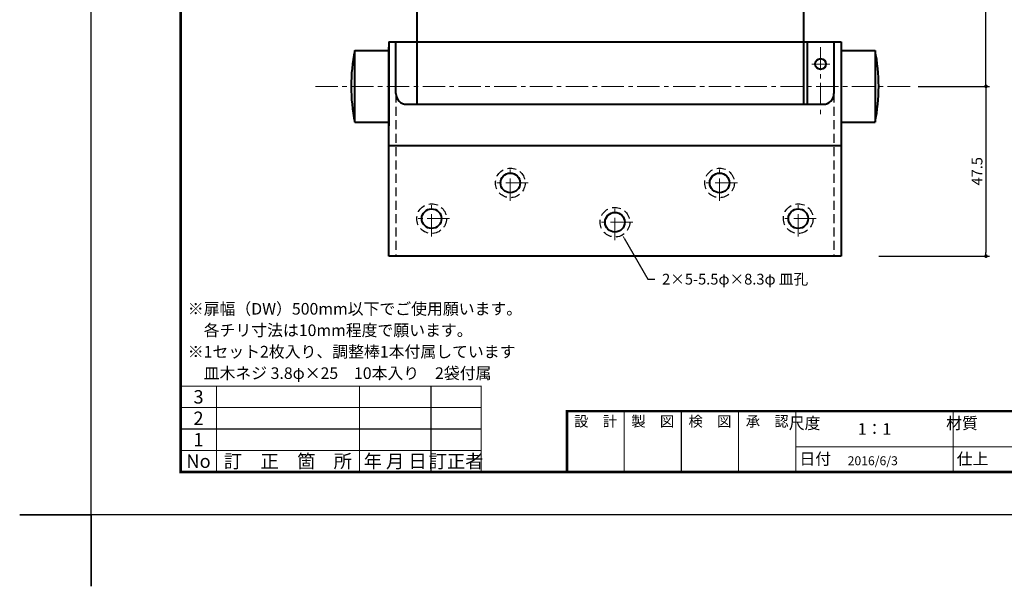
# Model space of a CAD drawing. Extents: x -20 to 440, y -20 to 317.
# Drawn here: x -20 to 255, y -20 to 139 of the extents above; entities that cross this region are included whole.
import ezdxf
from ezdxf import colors
from ezdxf.entities.mleader import LeaderData, LeaderLine
from ezdxf.enums import TextEntityAlignment as Align
from ezdxf.math import Vec2, Vec3

# ---------------------------------------------------------------- set-up
doc = ezdxf.new("R2010")
doc.units = 0
doc.header["$LTSCALE"] = 5
doc.header["$MEASUREMENT"] = 0
doc.linetypes.add('CENTER', pattern=[2, 1.25, -0.25, 0.25, -0.25])
doc.linetypes.add('DASHED', pattern=[0.75, 0.5, -0.25])
doc.layers.get('0').update_dxf_attribs({"linetype": 'CONTINUOUS'})
doc.layers.get('DEFPOINTS').update_dxf_attribs({"color": 252, "linetype": 'CONTINUOUS'})
doc.layers.add('CENTER', color=6, linetype='CENTER', lineweight=5)
doc.layers.add('HONTAI', color=7, linetype='CONTINUOUS', lineweight=40)
for name, color, linetype in [('HONTAIFUKASIBU', 2, 'DASHED'), ('SUNPOU', 11, 'CONTINUOUS'), ('TEXT', 4, 'CONTINUOUS'), ('ZUWAKU', 5, 'CONTINUOUS')]:
    doc.layers.add(name, color=color, linetype=linetype)
doc.styles.get("Standard").update_dxf_attribs({"font": 'txt', "bigfont": 'extfont.shx'})
doc.styles.add('TATE', font='txt.shx', dxfattribs={"bigfont": 'extfont.shx'})
doc.dimstyles.get("Standard").update_dxf_attribs({"dimtxt": 0.18, "dimasz": 0.18, "dimexe": 0.18, "dimexo": 0.0625, "dimgap": 0.09, "dimtad": 0, "dimtih": 1, "dimtoh": 1, "dimdec": 4, "dimzin": 0, "dimdsep": 46, "dimtxsty": 'Standard', "dimcen": 0.09, "dimadec": 0, "dimazin": 0, "dimtfac": 1, "dimtdec": 4, "dimtofl": 0, "dimtmove": 2, "dimatfit": 3, "dimfxl": 1, "dimtolj": 1, "dimtzin": 0, "dimarcsym": 0})

# ---------------------------------------------------------------- blocks, each defined once
blk = doc.blocks.new('_DOT')
at = {"color": 0, "linetype": 'ByBlock'}
blk.add_line((-0.5, 0), (-1, 0), dxfattribs=at)
at = {"color": 0, "linetype": 'ByBlock', "const_width": 0.5}
blk.add_lwpolyline([(-0.25, 0, 1), (0.25, 0, 1)], format="xyb", close=True, dxfattribs=at)
blk = doc.blocks.new('*D6')
at = {"layer": 'DEFPOINTS', "color": 0, "transparency": 16777216}
for p in [(230.17, 119.85), (220.17, 72.35), (250.17, 72.35)]:
    blk.add_point(p, dxfattribs=at)
at = {"layer": 'SUNPOU', "color": 0, "lineweight": -2, "transparency": 16777216}
for p, q in [((250.17, 118.85), (250.17, 73.35)), ((220.17, 72.35), (251.17, 72.35))]:
    blk.add_line(p, q, dxfattribs=at)
for p, rotation in [((250.17, 119.85), 90), ((250.17, 72.35), 270)]:
    blk.add_blockref('_DOT', p, dxfattribs=dict(at, rotation=rotation))
at = {"layer": 'SUNPOU', "color": 4, "transparency": 16777216, "insert": (247.67, 96.1), "char_height": 3, "attachment_point": 5, "rotation": 90}
blk.add_mtext('\\A1;47.5', dxfattribs=at)
blk = doc.blocks.new('*D7')
at = {"layer": 'DEFPOINTS', "color": 0, "transparency": 16777216}
for p in [(230.17, 183.85), (230.17, 119.85), (250.17, 119.85)]:
    blk.add_point(p, dxfattribs=at)
at = {"layer": 'SUNPOU', "color": 0, "lineweight": -2, "transparency": 16777216}
for p, q in [((250.17, 182.85), (250.17, 155.35)), ((250.17, 120.85), (250.17, 148.35)), ((231.17, 119.85), (251.17, 119.85))]:
    blk.add_line(p, q, dxfattribs=at)
for p, rotation in [((250.17, 183.85), 90), ((250.17, 119.85), 270)]:
    blk.add_blockref('_DOT', p, dxfattribs=dict(at, rotation=rotation))
at = {"layer": 'SUNPOU', "color": 4, "transparency": 16777216, "insert": (250.17, 151.85), "char_height": 3, "attachment_point": 5, "rotation": 90}
blk.add_mtext('\\A1;64', dxfattribs=at)
blk = doc.blocks.new('WAKU')
for points, const_width in [([(25, 285), (408, 285), (408, 12), (25, 12)], 0.7), ([(25, 36), (109, 36), (109, 12), (25, 12)], 0.3)]:
    blk.add_lwpolyline(points, close=True, dxfattribs=dict(const_width=const_width))
for points, const_width in [([(35, 12), (35, 36)], 0.3), ([(75, 12), (75, 36)], 0.3), ([(95, 12), (95, 36)], 0.3), ([(25, 30), (109, 30)], 0.3), ([(408, 29), (133, 29), (133, 12)], 0.7), ([(149, 12), (149, 29)], 0.3), ([(165, 12), (165, 29)], 0.3), ([(181, 12), (181, 29)], 0.3), ([(197, 12), (197, 29)], 0.3), ([(241, 12), (241, 29)], 0.3), ([(25, 24), (109, 24)], 0.3), ([(25, 18), (109, 18)], 0.3), ([(197, 19), (408, 19)], 0.3)]:
    blk.add_lwpolyline(points, dxfattribs=dict(const_width=const_width))
at = {"layer": 'TEXT'}
for s, height, p in [('3', 3.75, (30, 31.125)), ('2', 3.75, (30, 25.125)), ('設\u3000計', 2.925, (141, 24.7)), ('製\u3000図', 2.925, (157, 24.7)), ('検\u3000図', 2.925, (173, 24.7)), ('承\u3000認', 2.925, (189, 24.7)), ('1', 3.75, (30, 19.125)), ('No', 3.75, (30, 13.125)), ('訂\u3000正\u3000箇\u3000所', 3.75, (55, 13.125)), ('年 月 日', 3.75, (85, 13.125)), ('訂正者', 3.75, (102, 13.125))]:
    blk.add_text(s, height=height, dxfattribs=at).set_placement(p, align=Align.CENTER)
at = {"layer": 'TEXT', "style": 'TATE'}
for s, p in [('尺度', (199.4625, 24)), ('材質', (243.4625, 24))]:
    blk.add_text(s, height=3.25, dxfattribs=at).set_placement(p, align=Align.CENTER)
at = {"layer": 'TEXT'}
for s, p in [('日付', (198, 14.0375)), ('仕上', (242, 14.0375))]:
    blk.add_text(s, height=3.25, dxfattribs=at).set_placement(p)

msp = doc.modelspace()

# ---------------------------------------------------------------- linework, layer by layer
at = {"layer": 'CENTER'}
for p, q in [((203.92432, 130.79187), (203.92432, 110.91047)), ((206.50265, 126.09717), (201.48106, 126.09717)), ((62.67432, 119.84717), (230.17432, 119.84717)), ((117.17432, 87.84717), (117.17432, 97.84717)), ((175.67432, 87.84717), (175.67432, 97.84717)), ((122.17432, 92.84717), (112.17432, 92.84717)), ((180.67432, 92.84717), (170.67432, 92.84717)), ((95.17432, 77.84717), (95.17432, 87.84717)), ((146.42432, 76.84717), (146.42432, 86.84717)), ((197.67432, 77.84717), (197.67432, 87.84717)), ((100.17432, 82.84717), (90.17432, 82.84717)), ((202.67432, 82.84717), (192.67432, 82.84717)), ((151.42432, 81.84717), (141.42432, 81.84717))]:
    msp.add_line(p, q, dxfattribs=at)
at = {"layer": 'DEFPOINTS'}
for points in [[(0, 297), (420, 297), (420, 0), (0, 0)], [(0, 0), (-20, 0), (0, 0), (0, -20)]]:
    msp.add_lwpolyline(points, close=True, dxfattribs=at)
at = {"layer": 'HONTAI'}
for p, q in [((91.17432, 114.84717), (91.17432, 196.34717)), ((199.17432, 196.34717), (199.17432, 114.84717)), ((83.17432, 132.34717), (209.67432, 132.34717)), ((83.17432, 132.34717), (83.17432, 108.84717)), ((85.17432, 117.84717), (85.17432, 132.34717)), ((200.17432, 132.34717), (200.17432, 114.84717)), ((207.67432, 132.34717), (207.67432, 117.84717)), ((209.67432, 132.34717), (209.67432, 72.34717)), ((73.67432, 129.84717), (83.17432, 129.84717)), ((73.67432, 109.84717), (73.67432, 129.84717)), ((83.17432, 72.34717), (83.17432, 130.84717)), ((209.67432, 129.84717), (219.17432, 129.84717)), ((219.17432, 129.84717), (219.17432, 109.84717)), ((88.17432, 114.84717), (204.67432, 114.84717)), ((73.67432, 109.84717), (83.17432, 109.84717)), ((209.67432, 109.84717), (219.17432, 109.84717)), ((83.17432, 103.34717), (209.67432, 103.34717)), ((209.67432, 72.34717), (83.17432, 72.34717))]:
    msp.add_line(p, q, dxfattribs=at)
for centre, radius in [((203.92432, 126.09717), 1.5), ((117.17432, 92.84717), 2.75), ((175.67432, 92.84717), 2.75), ((95.17432, 82.84717), 2.75), ((197.67432, 82.84717), 2.75), ((146.42432, 81.84717), 2.75)]:
    msp.add_circle(centre, radius, dxfattribs=at)
for centre, radius, start, end in [((123.17432, 119.84717), 50.5, 168.5788137, 191.4211863), ((169.67432, 119.84717), 50.5, 348.5788137, 11.4211863), ((88.17432, 117.84717), 3, 180, 270), ((204.67432, 117.84717), 3, 270, 0)]:
    msp.add_arc(centre, radius, start, end, dxfattribs=at)
at = {"layer": 'HONTAIFUKASIBU'}
for p, q in [((85.17432, 117.84717), (85.17432, 72.34717)), ((207.67432, 117.84717), (207.67432, 72.34717))]:
    msp.add_line(p, q, dxfattribs=at)
for centre in [(117.17432, 92.84717), (175.67432, 92.84717), (95.17432, 82.84717), (146.42432, 81.84717), (197.67432, 82.84717)]:
    msp.add_circle(centre, 4.15, dxfattribs=at)

# ---------------------------------------------------------------- block references
at = {"layer": 'ZUWAKU'}
msp.add_blockref('WAKU', (0, 0), dxfattribs=at)

# ---------------------------------------------------------------- texts
at = {"layer": 'TEXT'}
for s, height, p in [('※扉幅（DW）500mm以下でご使用願います。', 3.25, (27, 56)), ('\u3000各チリ寸法は10mm程度で願います。', 3.25, (27, 50)), ('※1セット2枚入り、調整棒1本付属しています', 3.25, (27, 44)), ('\u3000皿木ネジ 3.8φ×25\u300010本入り\u30002袋付属', 3.25, (27, 38)), ('2016/6/3', 2.5, (211.5, 13.875))]:
    msp.add_text(s, height=height, dxfattribs=at).set_placement(p)
msp.add_text('1：1', height=3.25, dxfattribs=at).set_placement((219, 22.375), align=Align.CENTER)

# ---------------------------------------------------------------- dimensions: what is measured, and where the dimension line sits
at = {"layer": 'SUNPOU'}
for base, p1, p2, override, picture, middle in [((250.17432, 119.84717), (230.17432, 183.84717), (230.17432, 119.84717), {"dimtxt": 3, "dimasz": 1, "dimexe": 1, "dimexo": 1, "dimgap": 1, "dimtih": 0, "dimzin": 8, "dimblk1": 'DOT', "dimblk2": 'DOT', "dimsah": 1, "dimcen": 0.5, "dimse1": 1, "dimclrt": 4, "dimtix": 1, "dimtofl": 1, "dimtmove": 1}, '*D7', (250.17432, 151.84717)), ((250.17432, 72.34717), (230.17432, 119.84717), (220.17432, 72.34717), {"dimtxt": 3, "dimasz": 1, "dimexe": 1, "dimexo": 0, "dimgap": 1, "dimtad": 3, "dimtih": 0, "dimzin": 8, "dimblk1": 'DOT', "dimblk2": 'DOT', "dimsah": 1, "dimcen": 0.5, "dimse1": 1, "dimclrt": 4, "dimtix": 1, "dimtofl": 1, "dimtmove": 1}, '*D6', (247.67432, 96.09717))]:
    dim = msp.add_linear_dim(base=base, p1=p1, p2=p2, angle=270, dimstyle='Standard', override=override, dxfattribs=at)
    dim.commit()
    dim.dimension.update_dxf_attribs({"geometry": picture, "text_midpoint": middle})

# ---------------------------------------------------------------- leaders
at = {"layer": 'TEXT'}
ml = msp.add_multileader_mtext('Standard', dxfattribs=at)
ml.set_content('2×5-5.5φ×8.3φ 皿孔', color=256)
ml.set_leader_properties()
ml.build(insert=Vec2(0, 0))
ml.multileader.update_dxf_attribs({"text_right_attachment_type": 6, "dogleg_length": 2, "arrow_head_size": 1})
ctx = ml.context
ctx.base_point, ctx.char_height, ctx.arrow_head_size, ctx.plane_origin = Vec3(157.6209, 65.91823), 3, 1, Vec3(149.49932, 78.25316)
ctx.right_attachment = 6
notes = []
notes.append((ctx, [(0, (1, 1, 0), (155.6209, 65.91823), (1, 0), 2, [(0, [(148.49932, 78.25316)], 0, [])])]))
ctx.mtext.insert, ctx.mtext.flow_direction = Vec3(159.6209, 67.41823), 5
for ctx, leaders in notes:
    for number, flags, end, landing, length, lines in leaders:
        leader = LeaderData()
        leader.index, (leader.has_last_leader_line, leader.has_dogleg_vector, leader.attachment_direction) = number, flags
        leader.last_leader_point, leader.dogleg_vector, leader.dogleg_length = Vec3(end), Vec3(landing), length
        for number, points, colour, breaks in lines:
            line = LeaderLine()
            line.index, line.vertices, line.color, line.breaks = number, Vec3.list(points), colors.encode_raw_color(colour), breaks
            leader.lines.append(line)
        ctx.leaders.append(leader)

doc.saveas('drawing.dxf')
